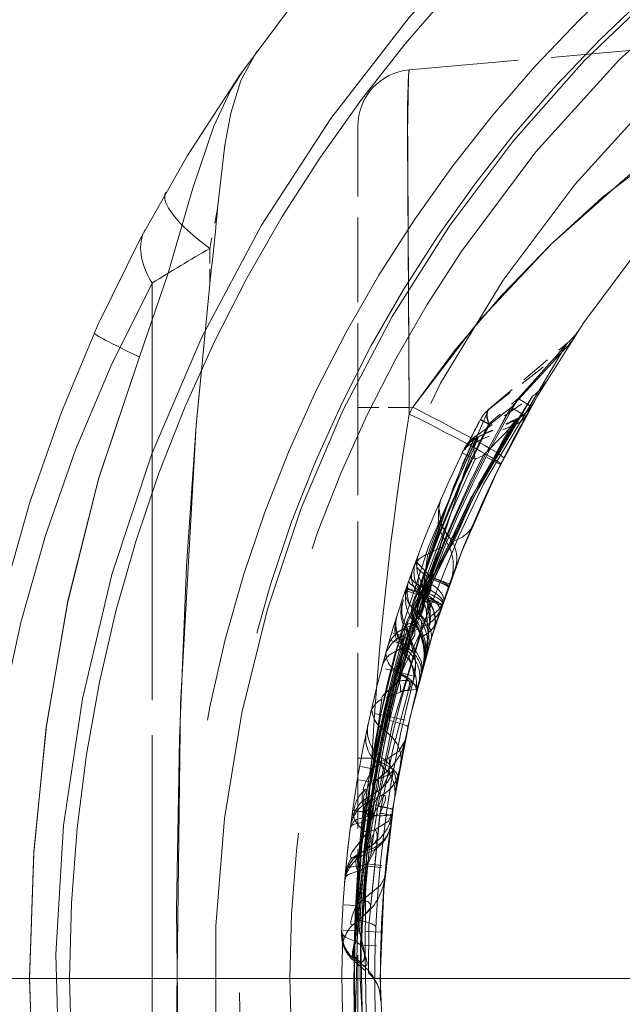
# Model space of a CAD drawing. Extents: x 0 to 420, y 0 to 297.
# Drawn here: x 93 to 97, y 198 to 205 of the extents above; entities that cross this region are included whole.
import ezdxf

# ---------------------------------------------------------------- set-up
doc = ezdxf.new("R2010")
doc.units = 0
doc.linetypes.add('DASHDOT', pattern=[18.5, 12, -3, 0.5, -3])
doc.linetypes.add('DASHED', pattern=[15, 12, -3])

msp = doc.modelspace()

# ---------------------------------------------------------------- linework, layer by layer
at = {"color": 7, "linetype": 'DASHED', "lineweight": 13, "ltscale": 0.072658}
msp.add_line((98.0871, 204.6487), (95.1919, 204.3954), dxfattribs=at)
at = {"color": 7, "linetype": 'DASHED', "lineweight": 13, "ltscale": 0.046697}
for p, q in [((94.8495, 202.1539), (94.8495, 204.0218)), ((94.8495, 197.959), (94.8495, 199.8269))]:
    msp.add_line(p, q, dxfattribs=at)
at = {"color": 7, "linetype": 'DASHED', "lineweight": 13, "ltscale": 0.006777}
msp.add_line((93.9193, 203.476), (93.8667, 203.2101), dxfattribs=at)
msp.add_line((93.9193, 203.476), (93.8667, 203.2101), dxfattribs=at)
at = {"color": 7, "linetype": 'DASHED', "lineweight": 13, "ltscale": 0.005928}
for p, q in [((93.8667, 203.2101), (93.8667, 202.9729)), ((93.8667, 202.9729), (93.8667, 203.2101))]:
    msp.add_line(p, q, dxfattribs=at)
at = {"color": 7, "linetype": 'DASHED', "lineweight": 13, "ltscale": 0.230735}
for p, q in [((93.4839, 202.9801), (93.4839, 193.7507)), ((93.4839, 193.7507), (93.4839, 202.9801))]:
    msp.add_line(p, q, dxfattribs=at)
at = {"color": 7, "linetype": 'DASHED', "lineweight": 13, "ltscale": 0.016997}
msp.add_line((95.719, 202.1435), (96.2399, 202.5805), dxfattribs=at)
at = {"color": 7, "linetype": 'DASHED', "lineweight": 13, "ltscale": 0.014668}
msp.add_line((95.7233, 202.1448), (96.1856, 202.5061), dxfattribs=at)
at = {"color": 7, "linetype": 'DASHED', "lineweight": 13, "ltscale": 0.011682}
msp.add_line((95.6269, 201.9608), (96.0097, 202.2288), dxfattribs=at)
at = {"color": 7, "linetype": 'DASHED', "lineweight": 13, "ltscale": 0.006452}
msp.add_line((95.719, 202.0459), (95.9153, 202.2136), dxfattribs=at)
at = {"color": 7, "linetype": 'DASHED', "lineweight": 13, "ltscale": 0.058175}
msp.add_line((94.8495, 199.8269), (94.8495, 202.1539), dxfattribs=at)
at = {"color": 7, "linetype": 'DASHED', "lineweight": 13, "ltscale": 0.008558}
for p, q in [((95.1919, 202.1539), (94.8495, 202.1539)), ((94.8495, 202.1539), (95.1919, 202.1539))]:
    msp.add_line(p, q, dxfattribs=at)
at = {"color": 7, "linetype": 'DASHED', "lineweight": 13, "ltscale": 0.001254}
for p, q in [((95.1919, 202.111), (95.2143, 202.1559)), ((95.2143, 202.1559), (95.1919, 202.111))]:
    msp.add_line(p, q, dxfattribs=at)
at = {"color": 7, "linetype": 'DASHED', "lineweight": 13, "ltscale": 0.000562156}
msp.add_line((95.2143, 202.1559), (95.1919, 202.1539), dxfattribs=at)
msp.add_line((95.2143, 202.1559), (95.1919, 202.1539), dxfattribs=at)
at = {"color": 7, "linetype": 'DASHED', "lineweight": 13, "ltscale": 0.001073}
for p, q in [((95.1919, 202.1539), (95.1919, 202.111)), ((95.1919, 202.111), (95.1919, 202.1539))]:
    msp.add_line(p, q, dxfattribs=at)
at = {"color": 7, "linetype": 'DASHED', "lineweight": 13, "ltscale": 0.00461}
for p, q in [((95.7233, 202.0391), (95.8676, 202.1539)), ((95.8676, 202.1539), (95.7233, 202.0391))]:
    msp.add_line(p, q, dxfattribs=at)
at = {"color": 7, "linetype": 'DASHED', "lineweight": 13, "ltscale": 0.007078}
msp.add_line((95.6517, 201.9614), (95.9083, 202.081), dxfattribs=at)
at = {"color": 7, "linetype": 'DASHED', "lineweight": 13, "ltscale": 0.001728}
msp.add_line((95.7233, 202.0391), (95.6628, 202.0726), dxfattribs=at)
msp.add_line((95.7233, 202.0391), (95.6628, 202.0726), dxfattribs=at)
at = {"color": 7, "linetype": 'DASHED', "lineweight": 13, "ltscale": 0.001555}
msp.add_line((95.719, 202.0459), (95.6647, 202.0763), dxfattribs=at)
at = {"color": 7, "linetype": 'DASHED', "lineweight": 13, "ltscale": 0.006407}
msp.add_line((95.6297, 201.924), (95.8639, 202.0281), dxfattribs=at)
at = {"color": 7, "linetype": 'DASHED', "lineweight": 13, "ltscale": 0.006114}
msp.add_line((95.6541, 201.9609), (95.8775, 202.0604), dxfattribs=at)
at = {"color": 7, "linetype": 'DASHED', "lineweight": 13, "ltscale": 0.000317834}
msp.add_line((95.5485, 201.8644), (95.5541, 201.8758), dxfattribs=at)
at = {"color": 7, "linetype": 'DASHED', "lineweight": 13, "ltscale": 0.002415}
msp.add_line((95.6297, 201.8107), (95.5434, 201.8541), dxfattribs=at)
at = {"color": 7, "linetype": 'DASHED', "lineweight": 13, "ltscale": 0.001465}
msp.add_line((95.6297, 201.8107), (95.6831, 201.8348), dxfattribs=at)
at = {"color": 7, "linetype": 'DASHED', "lineweight": 13, "ltscale": 0.003216}
msp.add_line((95.7975, 201.7759), (95.6831, 201.8348), dxfattribs=at)
at = {"color": 7, "linetype": 'DASHED', "lineweight": 13, "ltscale": 0.004906}
msp.add_line((95.3158, 201.182), (95.4906, 201.2713), dxfattribs=at)
at = {"color": 7, "linetype": 'DASHED', "lineweight": 13, "ltscale": 0.006999}
msp.add_line((95.3035, 200.7534), (95.3369, 201.0314), dxfattribs=at)
at = {"color": 7, "linetype": 'DASHED', "lineweight": 13, "ltscale": 0.000503065}
msp.add_line((95.3289, 201.038), (95.3432, 201.0238), dxfattribs=at)
at = {"color": 7, "linetype": 'DASHED', "lineweight": 13, "ltscale": 0.000283123}
msp.add_line((95.3369, 201.0314), (95.331, 201.0217), dxfattribs=at)
at = {"color": 7, "linetype": 'DASHED', "lineweight": 13, "ltscale": 0.000130931}
msp.add_line((95.3311, 201.0219), (95.3355, 201.0191), dxfattribs=at)
at = {"color": 7, "linetype": 'DASHED', "lineweight": 13, "ltscale": 0.000306996}
msp.add_line((95.3369, 201.0314), (95.3355, 201.0191), dxfattribs=at)
at = {"color": 7, "linetype": 'DASHED', "lineweight": 13, "ltscale": 3.40711e-05}
msp.add_line((95.3357, 201.0178), (95.3355, 201.0191), dxfattribs=at)
at = {"color": 7, "linetype": 'DASHED', "lineweight": 13, "ltscale": 0.002826}
msp.add_line((95.4926, 201.0741), (95.4535, 200.968), dxfattribs=at)
at = {"color": 7, "linetype": 'DASHED', "lineweight": 13, "ltscale": 0.001969}
msp.add_line((95.253, 200.9293), (95.1788, 200.9558), dxfattribs=at)
at = {"color": 7, "linetype": 'DASHED', "lineweight": 13, "ltscale": 0.009399}
msp.add_line((95.2624, 200.6293), (95.307, 201.0026), dxfattribs=at)
at = {"color": 7, "linetype": 'DASHED', "lineweight": 13, "ltscale": 0.002147}
msp.add_line((95.2633, 201.0107), (95.3011, 200.9335), dxfattribs=at)
at = {"color": 7, "linetype": 'DASHED', "lineweight": 13, "ltscale": 0.000739262}
msp.add_line((95.2825, 200.9587), (95.2812, 200.9292), dxfattribs=at)
at = {"color": 7, "linetype": 'DASHED', "lineweight": 13, "ltscale": 0.000908625}
msp.add_line((95.3027, 200.9585), (95.2812, 200.9292), dxfattribs=at)
at = {"color": 7, "linetype": 'DASHED', "lineweight": 13, "ltscale": 0.001256}
msp.add_line((95.307, 201.0026), (95.2825, 200.9587), dxfattribs=at)
at = {"color": 7, "linetype": 'DASHED', "lineweight": 13, "ltscale": 0.000505298}
msp.add_line((95.2825, 200.9587), (95.3027, 200.9585), dxfattribs=at)
at = {"color": 7, "linetype": 'DASHED', "lineweight": 13, "ltscale": 0.001108}
msp.add_line((95.307, 201.0026), (95.3027, 200.9585), dxfattribs=at)
at = {"color": 7, "linetype": 'DASHED', "lineweight": 13, "ltscale": 0.002434}
msp.add_line((95.4211, 200.8761), (95.4535, 200.968), dxfattribs=at)
at = {"color": 7, "linetype": 'DASHED', "lineweight": 13, "ltscale": 0.00257}
msp.add_line((95.2628, 200.9069), (95.1658, 200.9409), dxfattribs=at)
at = {"color": 7, "linetype": 'DASHED', "lineweight": 13, "ltscale": 0.003805}
msp.add_line((95.2355, 200.784), (95.2812, 200.9292), dxfattribs=at)
at = {"color": 7, "linetype": 'DASHED', "lineweight": 13, "ltscale": 0.003605}
msp.add_line((95.2839, 200.9381), (95.239, 200.8011), dxfattribs=at)
at = {"color": 7, "linetype": 'DASHED', "lineweight": 13, "ltscale": 0.001654}
msp.add_line((95.2951, 200.8825), (95.245, 200.9258), dxfattribs=at)
at = {"color": 7, "linetype": 'DASHED', "lineweight": 13, "ltscale": 0.001183}
msp.add_line((95.2899, 200.8996), (95.253, 200.9293), dxfattribs=at)
msp.add_line((95.2899, 200.8996), (95.253, 200.9293), dxfattribs=at)
at = {"color": 7, "linetype": 'DASHED', "lineweight": 13, "ltscale": 0.000925971}
msp.add_line((95.2547, 200.9389), (95.273, 200.9067), dxfattribs=at)
at = {"color": 7, "linetype": 'DASHED', "lineweight": 13, "ltscale": 0.000543528}
msp.add_line((95.2725, 200.8874), (95.2628, 200.9069), dxfattribs=at)
at = {"color": 7, "linetype": 'DASHED', "lineweight": 13, "ltscale": 0.001169}
msp.add_line((95.288, 200.9424), (95.2721, 200.8984), dxfattribs=at)
at = {"color": 7, "linetype": 'DASHED', "lineweight": 13, "ltscale": 0.00024805}
msp.add_line((95.2725, 200.8874), (95.2767, 200.8784), dxfattribs=at)
at = {"color": 7, "linetype": 'DASHED', "lineweight": 13, "ltscale": 0.000853091}
msp.add_line((95.2993, 200.885), (95.273, 200.9067), dxfattribs=at)
at = {"color": 7, "linetype": 'DASHED', "lineweight": 13, "ltscale": 0.00018397}
msp.add_line((95.2877, 200.9038), (95.2929, 200.8987), dxfattribs=at)
at = {"color": 7, "linetype": 'DASHED', "lineweight": 13, "ltscale": 0.00033105}
msp.add_line((95.288, 200.9424), (95.2937, 200.9304), dxfattribs=at)
at = {"color": 7, "linetype": 'DASHED', "lineweight": 13, "ltscale": 0.003293}
msp.add_line((95.2899, 200.8996), (95.4138, 200.8549), dxfattribs=at)
msp.add_line((95.2899, 200.8996), (95.4138, 200.8549), dxfattribs=at)
at = {"color": 7, "linetype": 'DASHED', "lineweight": 13, "ltscale": 8.21368e-05}
msp.add_line((95.2929, 200.8987), (95.2959, 200.8999), dxfattribs=at)
at = {"color": 7, "linetype": 'DASHED', "lineweight": 13, "ltscale": 0.000337489}
msp.add_line((95.3068, 200.9213), (95.3011, 200.9335), dxfattribs=at)
at = {"color": 7, "linetype": 'DASHED', "lineweight": 13, "ltscale": 0.003032}
msp.add_line((95.4091, 200.841), (95.2951, 200.8825), dxfattribs=at)
at = {"color": 7, "linetype": 'DASHED', "lineweight": 13, "ltscale": 0.002951}
msp.add_line((95.2993, 200.885), (95.4112, 200.8473), dxfattribs=at)
at = {"color": 7, "linetype": 'DASHED', "lineweight": 13, "ltscale": 0.002186}
msp.add_line((95.3757, 200.7405), (95.4031, 200.8235), dxfattribs=at)
at = {"color": 7, "linetype": 'DASHED', "lineweight": 13, "ltscale": 0.001317}
msp.add_line((95.4211, 200.8761), (95.4041, 200.8263), dxfattribs=at)
at = {"color": 7, "linetype": 'DASHED', "lineweight": 13, "ltscale": 0.000433346}
for p, q in [((95.2134, 200.7449), (95.2181, 200.7616)), ((95.2181, 200.7616), (95.2134, 200.7449))]:
    msp.add_line(p, q, dxfattribs=at)
at = {"color": 7, "linetype": 'DASHED', "lineweight": 13, "ltscale": 0.00366}
msp.add_line((95.1524, 200.6422), (95.286, 200.7022), dxfattribs=at)
at = {"color": 7, "linetype": 'DASHED', "lineweight": 13, "ltscale": 0.00129}
msp.add_line((95.1665, 200.6919), (95.1524, 200.6422), dxfattribs=at)
at = {"color": 7, "linetype": 'DASHED', "lineweight": 13, "ltscale": 0.003755}
msp.add_line((95.1665, 200.6919), (95.3035, 200.7534), dxfattribs=at)
at = {"color": 7, "linetype": 'DASHED', "lineweight": 13, "ltscale": 0.000410411}
msp.add_line((95.2117, 200.7393), (95.2063, 200.7238), dxfattribs=at)
at = {"color": 7, "linetype": 'DASHED', "lineweight": 13, "ltscale": 0.000263678}
msp.add_line((95.2117, 200.7393), (95.2145, 200.7495), dxfattribs=at)
at = {"color": 7, "linetype": 'DASHED', "lineweight": 13, "ltscale": 0.001353}
msp.add_line((95.3035, 200.7534), (95.286, 200.7022), dxfattribs=at)
at = {"color": 7, "linetype": 'DASHED', "lineweight": 13, "ltscale": 0.005216}
msp.add_line((95.3755, 200.7399), (95.3137, 200.5406), dxfattribs=at)
at = {"color": 7, "linetype": 'DASHED', "lineweight": 13, "ltscale": 0.001854}
msp.add_line((95.1539, 200.6375), (95.0831, 200.6597), dxfattribs=at)
at = {"color": 7, "linetype": 'DASHED', "lineweight": 13, "ltscale": 0.004665}
msp.add_line((95.101, 200.5356), (95.2624, 200.6293), dxfattribs=at)
at = {"color": 7, "linetype": 'DASHED', "lineweight": 13, "ltscale": 0.006238}
msp.add_line((95.1524, 200.6422), (95.1312, 200.3936), dxfattribs=at)
at = {"color": 7, "linetype": 'DASHED', "lineweight": 13, "ltscale": 0.001538}
msp.add_line((95.1539, 200.6375), (95.2014, 200.5984), dxfattribs=at)
at = {"color": 7, "linetype": 'DASHED', "lineweight": 13, "ltscale": 0.000355145}
msp.add_line((95.1796, 200.6853), (95.1751, 200.6718), dxfattribs=at)
at = {"color": 7, "linetype": 'DASHED', "lineweight": 13, "ltscale": 0.001862}
msp.add_line((95.1389, 200.586), (95.0677, 200.6078), dxfattribs=at)
at = {"color": 7, "linetype": 'DASHED', "lineweight": 13, "ltscale": 0.000560656}
msp.add_line((95.1389, 200.586), (95.1534, 200.5689), dxfattribs=at)
at = {"color": 7, "linetype": 'DASHED', "lineweight": 13, "ltscale": 0.001078}
msp.add_line((95.3016, 200.499), (95.3137, 200.5404), dxfattribs=at)
at = {"color": 7, "linetype": 'DASHED', "lineweight": 13, "ltscale": 0.003167}
for p, q in [((95.1312, 200.3936), (95.009, 200.427)), ((95.1408, 200.3942), (95.263, 200.3607))]:
    msp.add_line(p, q, dxfattribs=at)
at = {"color": 7, "linetype": 'DASHED', "lineweight": 13, "ltscale": 0.001155}
msp.add_line((95.1218, 200.3375), (95.1339, 200.3821), dxfattribs=at)
at = {"color": 7, "linetype": 'DASHED', "lineweight": 13, "ltscale": 0.000240528}
msp.add_line((95.1312, 200.3936), (95.1408, 200.3942), dxfattribs=at)
at = {"color": 7, "linetype": 'DASHED', "lineweight": 13, "ltscale": 0.000291022}
msp.add_line((95.202, 200.3332), (95.1915, 200.338), dxfattribs=at)
at = {"color": 7, "linetype": 'DASHED', "lineweight": 13, "ltscale": 0.003258}
msp.add_line((95.1309, 200.2661), (95.0097, 200.2184), dxfattribs=at)
at = {"color": 7, "linetype": 'DASHED', "lineweight": 13, "ltscale": 0.000190543}
msp.add_line((95.1872, 200.2758), (95.1796, 200.2767), dxfattribs=at)
at = {"color": 7, "linetype": 'DASHED', "lineweight": 13, "ltscale": 0.003189}
msp.add_line((95.0596, 200.1012), (94.9353, 200.1299), dxfattribs=at)
at = {"color": 7, "linetype": 'DASHED', "lineweight": 13, "ltscale": 0.000631141}
msp.add_line((95.0582, 200.078), (95.0673, 200.1016), dxfattribs=at)
at = {"color": 7, "linetype": 'DASHED', "lineweight": 13, "ltscale": 0.000580977}
msp.add_line((95.0582, 200.078), (95.0596, 200.1012), dxfattribs=at)
at = {"color": 7, "linetype": 'DASHED', "lineweight": 13, "ltscale": 0.000190573}
msp.add_line((95.0596, 200.1012), (95.0673, 200.1016), dxfattribs=at)
at = {"color": 7, "linetype": 'DASHED', "lineweight": 13, "ltscale": 0.00319}
msp.add_line((95.0673, 200.1016), (95.1916, 200.0728), dxfattribs=at)
at = {"color": 7, "linetype": 'DASHED', "lineweight": 13, "ltscale": 0.002313}
for p, q in [((94.9421, 199.8269), (94.8495, 199.8269)), ((94.8495, 199.8269), (94.9421, 199.8269))]:
    msp.add_line(p, q, dxfattribs=at)
at = {"color": 7, "linetype": 'DASHED', "lineweight": 13, "ltscale": 0.001826}
msp.add_line((95.0029, 199.803), (94.9467, 199.7564), dxfattribs=at)
at = {"color": 7, "linetype": 'DASHED', "lineweight": 13, "ltscale": 0.001281}
msp.add_line((94.9997, 199.7798), (95.0092, 199.8302), dxfattribs=at)
at = {"color": 7, "linetype": 'DASHED', "lineweight": 13, "ltscale": 0.001477}
msp.add_line((95.0029, 199.803), (95.0564, 199.8281), dxfattribs=at)
at = {"color": 7, "linetype": 'DASHED', "lineweight": 13, "ltscale": 0.001953}
msp.add_line((94.9467, 199.7564), (94.8699, 199.7707), dxfattribs=at)
at = {"color": 7, "linetype": 'DASHED', "lineweight": 13, "ltscale": 0.004452}
msp.add_line((95.0376, 199.7348), (94.9012, 199.6204), dxfattribs=at)
at = {"color": 7, "linetype": 'DASHED', "lineweight": 13, "ltscale": 0.002083}
msp.add_line((95.1202, 199.7218), (95.1059, 199.6397), dxfattribs=at)
at = {"color": 7, "linetype": 'DASHED', "lineweight": 13, "ltscale": 0.00196}
msp.add_line((94.9318, 199.6692), (94.8545, 199.6826), dxfattribs=at)
at = {"color": 7, "linetype": 'DASHED', "lineweight": 13, "ltscale": 0.00028212}
msp.add_line((94.9318, 199.6692), (94.9414, 199.6752), dxfattribs=at)
at = {"color": 7, "linetype": 'DASHED', "lineweight": 13, "ltscale": 0.001149}
msp.add_line((94.9854, 199.6884), (94.9414, 199.6752), dxfattribs=at)
at = {"color": 7, "linetype": 'DASHED', "lineweight": 13, "ltscale": 0.001452}
msp.add_line((94.8927, 199.5503), (94.9414, 199.582), dxfattribs=at)
at = {"color": 7, "linetype": 'DASHED', "lineweight": 13, "ltscale": 0.000811783}
msp.add_line((94.9692, 199.5987), (94.9414, 199.582), dxfattribs=at)
at = {"color": 7, "linetype": 'DASHED', "lineweight": 13, "ltscale": 0.00126}
msp.add_line((95.0947, 199.571), (95.1027, 199.6208), dxfattribs=at)
at = {"color": 7, "linetype": 'DASHED', "lineweight": 13, "ltscale": 0.000479537}
msp.add_line((95.1059, 199.6397), (95.1027, 199.6208), dxfattribs=at)
at = {"color": 7, "linetype": 'DASHED', "lineweight": 13, "ltscale": 0.000195575}
msp.add_line((94.9286, 199.5424), (94.9357, 199.5457), dxfattribs=at)
at = {"color": 7, "linetype": 'DASHED', "lineweight": 13, "ltscale": 0.001684}
msp.add_line((94.9968, 199.5742), (94.9357, 199.5457), dxfattribs=at)
at = {"color": 7, "linetype": 'DASHED', "lineweight": 13, "ltscale": 0.007742}
msp.add_line((94.9537, 199.5178), (94.9392, 199.2085), dxfattribs=at)
at = {"color": 7, "linetype": 'DASHED', "lineweight": 13, "ltscale": 0.002224}
msp.add_line((95.0812, 199.4831), (95.0947, 199.571), dxfattribs=at)
at = {"color": 7, "linetype": 'DASHED', "lineweight": 13, "ltscale": 0.001974}
msp.add_line((94.9012, 199.4681), (94.8231, 199.4796), dxfattribs=at)
msp.add_line((94.9012, 199.4681), (94.8231, 199.4796), dxfattribs=at)
at = {"color": 7, "linetype": 'DASHED', "lineweight": 13, "ltscale": 0.002877}
msp.add_line((94.8955, 199.4089), (94.9974, 199.4624), dxfattribs=at)
at = {"color": 7, "linetype": 'DASHED', "lineweight": 13, "ltscale": 0.001688}
for p, q in [((94.9012, 199.4681), (94.9526, 199.512)), ((94.9526, 199.512), (94.9012, 199.4681)), ((94.9526, 199.512), (94.9012, 199.4681))]:
    msp.add_line(p, q, dxfattribs=at)
at = {"color": 7, "linetype": 'DASHED', "lineweight": 13, "ltscale": 0.003287}
msp.add_line((95.0825, 199.4918), (94.9526, 199.512), dxfattribs=at)
msp.add_line((95.0825, 199.4918), (94.9526, 199.512), dxfattribs=at)
msp.add_line((95.0825, 199.4918), (94.9526, 199.512), dxfattribs=at)
at = {"color": 7, "linetype": 'DASHED', "lineweight": 13, "ltscale": 0.002535}
msp.add_line((95.0812, 199.4831), (95.0672, 199.3826), dxfattribs=at)
at = {"color": 7, "linetype": 'DASHED', "lineweight": 13, "ltscale": 0.00027899}
msp.add_line((94.8869, 199.4017), (94.8955, 199.4089), dxfattribs=at)
at = {"color": 7, "linetype": 'DASHED', "lineweight": 13, "ltscale": 0.000506636}
msp.add_line((94.9156, 199.4399), (94.9357, 199.4417), dxfattribs=at)
at = {"color": 7, "linetype": 'DASHED', "lineweight": 13, "ltscale": 0.000387062}
msp.add_line((94.9503, 199.4469), (94.9357, 199.4417), dxfattribs=at)
at = {"color": 7, "linetype": 'DASHED', "lineweight": 13, "ltscale": 0.001439}
msp.add_line((94.9113, 199.3326), (94.9651, 199.3532), dxfattribs=at)
at = {"color": 7, "linetype": 'DASHED', "lineweight": 13, "ltscale": 0.002683}
msp.add_line((94.953, 199.2568), (94.8651, 199.1952), dxfattribs=at)
at = {"color": 7, "linetype": 'DASHED', "lineweight": 13, "ltscale": 0.00015985}
msp.add_line((94.8651, 199.1952), (94.8598, 199.1915), dxfattribs=at)
at = {"color": 7, "linetype": 'DASHED', "lineweight": 13, "ltscale": 0.000107866}
msp.add_line((94.8637, 199.1972), (94.8679, 199.1985), dxfattribs=at)
at = {"color": 7, "linetype": 'DASHED', "lineweight": 13, "ltscale": 0.001939}
msp.add_line((94.941, 199.2243), (94.8679, 199.1985), dxfattribs=at)
at = {"color": 7, "linetype": 'DASHED', "lineweight": 13, "ltscale": 0.001308}
msp.add_line((94.8916, 199.1863), (94.9391, 199.2084), dxfattribs=at)
at = {"color": 7, "linetype": 'DASHED', "lineweight": 13, "ltscale": 0.001104}
msp.add_line((94.9095, 199.1255), (94.8679, 199.1106), dxfattribs=at)
at = {"color": 7, "linetype": 'DASHED', "lineweight": 13, "ltscale": 0.003179}
msp.add_line((94.9095, 199.1255), (95.036, 199.1127), dxfattribs=at)
at = {"color": 7, "linetype": 'DASHED', "lineweight": 13, "ltscale": 0.000380818}
msp.add_line((94.8651, 199.08), (94.8501, 199.0772), dxfattribs=at)
at = {"color": 7, "linetype": 'DASHED', "lineweight": 13, "ltscale": 0.000301293}
msp.add_line((94.8558, 199.1101), (94.8679, 199.1106), dxfattribs=at)
at = {"color": 7, "linetype": 'DASHED', "lineweight": 13, "ltscale": 0.001314}
msp.add_line((94.908, 199.1104), (94.8651, 199.08), dxfattribs=at)
at = {"color": 7, "linetype": 'DASHED', "lineweight": 13, "ltscale": 0.00318}
msp.add_line((94.908, 199.1104), (95.0345, 199.0979), dxfattribs=at)
at = {"color": 7, "linetype": 'DASHED', "lineweight": 13, "ltscale": 0.001425}
for p, q in [((94.8834, 198.8858), (94.8396, 198.8494)), ((94.8396, 198.8494), (94.8834, 198.8858))]:
    msp.add_line(p, q, dxfattribs=at)
at = {"color": 7, "linetype": 'DASHED', "lineweight": 13, "ltscale": 0.002003}
msp.add_line((94.8396, 198.8494), (94.7596, 198.8545), dxfattribs=at)
msp.add_line((94.8396, 198.8494), (94.7596, 198.8545), dxfattribs=at)
at = {"color": 7, "linetype": 'DASHED', "lineweight": 13, "ltscale": 0.002272}
msp.add_line((94.8273, 198.7301), (94.897, 198.7885), dxfattribs=at)
at = {"color": 7, "linetype": 'DASHED', "lineweight": 13, "ltscale": 0.002726}
msp.add_line((94.8525, 198.6823), (94.7436, 198.6868), dxfattribs=at)
msp.add_line((94.8525, 198.6823), (94.7436, 198.6868), dxfattribs=at)
at = {"color": 7, "linetype": 'DASHED', "lineweight": 13, "ltscale": 0.00023163}
msp.add_line((94.8604, 198.6775), (94.8525, 198.6823), dxfattribs=at)
msp.add_line((94.8604, 198.6775), (94.8525, 198.6823), dxfattribs=at)
at = {"color": 7, "linetype": 'DASHED', "lineweight": 13, "ltscale": 0.003634}
msp.add_line((95.0057, 198.6716), (94.8604, 198.6775), dxfattribs=at)
msp.add_line((95.0057, 198.6716), (94.8604, 198.6775), dxfattribs=at)
at = {"color": 7, "linetype": 'DASHED', "lineweight": 13, "ltscale": 6.61487e-05}
msp.add_line((94.8368, 198.6102), (94.8389, 198.6086), dxfattribs=at)
at = {"color": 7, "linetype": 'DASHED', "lineweight": 13, "ltscale": 6.49283e-05}
msp.add_line((94.8368, 198.6102), (94.8389, 198.6086), dxfattribs=at)
at = {"color": 7, "linetype": 'DASHED', "lineweight": 13, "ltscale": 0.001097}
msp.add_line((94.8747, 198.5833), (94.8389, 198.6086), dxfattribs=at)
msp.add_line((94.8747, 198.5833), (94.8389, 198.6086), dxfattribs=at)
at = {"color": 7, "linetype": 'DASHED', "lineweight": 13, "ltscale": 0.003197}
msp.add_line((94.8747, 198.5833), (95.0025, 198.5796), dxfattribs=at)
msp.add_line((94.8747, 198.5833), (95.0025, 198.5796), dxfattribs=at)
at = {"color": 7, "linetype": 'DASHED', "lineweight": 13, "ltscale": 0.003182}
msp.add_line((94.8229, 198.4828), (94.9204, 198.4009), dxfattribs=at)
at = {"color": 7, "linetype": 'DASHED', "lineweight": 13, "ltscale": 0.000197698}
msp.add_line((94.8325, 198.4878), (94.8389, 198.4831), dxfattribs=at)
at = {"color": 7, "linetype": 'DASHED', "lineweight": 13, "ltscale": 0.001043}
msp.add_line((94.8731, 198.4592), (94.8389, 198.4831), dxfattribs=at)
at = {"color": 7, "linetype": 'DASHDOT', "lineweight": 13}
msp.add_line((115.3621, 198.3654), (90.0121, 198.3654), dxfattribs=at)
at = {"color": 7, "linetype": 'DASHED', "lineweight": 13, "ltscale": 0.002009}
msp.add_line((94.8249, 198.3654), (94.7446, 198.3654), dxfattribs=at)
at = {"color": 7, "linetype": 'DASHED', "lineweight": 13, "ltscale": 0.001017}
msp.add_line((94.8249, 198.3654), (94.8656, 198.3654), dxfattribs=at)
at = {"color": 7, "linetype": 'DASHED', "lineweight": 13, "ltscale": 0.003349}
msp.add_line((94.9995, 198.3654), (94.8656, 198.3654), dxfattribs=at)
at = {"color": 7, "linetype": 'DASHED', "lineweight": 13}
for points in [[(98.0871, 204.6487), (98.0852, 204.6465), (98.0536, 204.6278), (97.798, 204.483), (97.1634, 204.0806), (96.6423, 203.6893), (96.1344, 203.239), (95.6485, 202.7221), (95.2143, 202.1559)], [(95.2143, 202.1559), (95.4959, 202.5367), (95.8032, 202.8977), (96.1307, 203.2354), (96.4729, 203.5476), (97.1634, 204.0806), (97.798, 204.483), (98.0536, 204.6278), (98.0852, 204.6465), (98.0871, 204.6487)], [(93.9193, 203.476), (93.967, 203.8947), (94.006, 204.1088), (94.0731, 204.3257), (94.1801, 204.5203)], [(93.9193, 203.476), (93.967, 203.8947), (94.006, 204.1088), (94.0731, 204.3257), (94.1801, 204.5203)], [(93.4009, 202.4897), (93.5878, 203.0396), (93.755, 203.6106), (93.8943, 204.0214), (94.0051, 204.2584), (94.0834, 204.3843)], [(93.4009, 202.4897), (93.5878, 203.0396), (93.755, 203.6106), (93.8943, 204.0214), (94.0051, 204.2584), (94.0834, 204.3843)], [(95.1919, 202.1539), (95.1791, 203.9712), (95.1857, 204.3436), (95.1896, 204.3894), (95.1906, 204.3935), (95.1911, 204.3946), (95.1919, 204.3954)], [(95.1919, 204.3954), (95.1909, 204.3943), (95.1902, 204.3921), (95.1872, 204.3673), (95.1808, 204.1573), (95.1919, 202.1539)], [(93.8667, 202.9729), (93.7758, 202.0363), (93.6735, 200.1845), (93.6452, 197.9103), (93.6663, 196.7745), (93.7136, 195.6284), (93.7757, 194.6961), (93.8667, 193.7579)], [(93.8667, 193.7579), (93.7758, 194.6945), (93.6735, 196.5463), (93.6452, 198.8205), (93.6663, 199.9563), (93.7136, 201.1024), (93.7757, 202.0347), (93.8667, 202.9729)], [(94.8656, 198.3654), (94.9046, 197.6466), (95.0175, 196.9468), (95.1935, 196.2825), (95.5151, 195.4401), (95.6937, 195.0681), (96.0327, 194.468), (96.2206, 194.1785), (96.2398, 194.1503), (96.2205, 194.1786), (95.9753, 194.5619), (95.7361, 194.9863), (95.4879, 195.5013), (95.1961, 196.2742), (94.9806, 197.131), (94.8845, 197.8646), (94.8702, 198.6124), (94.9374, 199.3411), (95.0783, 200.0438), (95.2789, 200.7029), (95.5174, 201.2959), (95.6875, 201.6506), (96.2399, 202.5805)], [(95.9153, 202.2136), (96.1808, 202.5107), (96.2405, 202.5784), (96.2432, 202.5822), (96.2399, 202.5805)], [(93.4009, 194.2411), (93.1297, 195.0457), (92.9238, 195.8666), (92.781, 196.6984), (92.6981, 197.5334), (92.6712, 198.371), (92.6988, 199.2079), (92.7823, 200.0422), (92.9252, 200.8707), (93.1306, 201.6883), (93.4009, 202.4897)], [(93.4009, 202.4897), (93.1297, 201.6851), (92.9238, 200.8641), (92.781, 200.0323), (92.6981, 199.1974), (92.6712, 198.3598), (92.6988, 197.5228), (92.7823, 196.6885), (92.9252, 195.8601), (93.1306, 195.0425), (93.4009, 194.2411)], [(96.1856, 202.5061), (96.1886, 202.5082), (96.1895, 202.5087), (96.1898, 202.5078), (96.1885, 202.5058), (96.1666, 202.4802), (95.8676, 202.1539)], [(96.1856, 202.5061), (96.1886, 202.5082), (96.1895, 202.5087), (96.1898, 202.5078), (96.1885, 202.5058), (96.1666, 202.4802), (95.8676, 202.1539)], [(95.1187, 200.3997), (95.3455, 200.993), (95.6342, 201.5864), (96.0097, 202.2288)], [(95.719, 202.1435), (95.3205, 201.2373), (95.1513, 200.7174), (95.0038, 200.1204), (94.8802, 199.3478), (94.8265, 198.5291), (94.8324, 198.0026), (94.8694, 197.4833), (94.9403, 196.9507), (95.0393, 196.4476), (95.2034, 195.8397), (95.3238, 195.4845), (95.5538, 194.9249), (95.719, 194.5873), (95.718, 194.5892), (95.5419, 194.9511), (95.2866, 195.5883), (95.1571, 195.9933), (94.9533, 196.8744), (94.8395, 197.8599), (94.8249, 198.3654)], [(95.291, 200.9014), (95.5956, 201.5429), (95.9073, 202.0789), (95.9088, 202.0812), (95.882, 202.0385), (95.6507, 201.6444), (95.3432, 201.0238)], [(95.6831, 201.8348), (95.8316, 201.9885), (95.8767, 202.0403), (95.8877, 202.057), (95.8886, 202.0607), (95.8883, 202.0619), (95.8862, 202.0629), (95.8839, 202.0626), (95.8775, 202.0604)], [(95.8639, 202.0281), (95.8824, 202.0515), (95.8862, 202.0586), (95.8865, 202.0606), (95.8859, 202.062), (95.8842, 202.0624), (95.8824, 202.0622), (95.8775, 202.0604)], [(95.1187, 200.3997), (95.3352, 201.2056), (95.5502, 201.7871), (95.6265, 201.96), (95.6269, 201.9608), (95.6235, 201.9533), (95.4853, 201.6281), (95.2547, 200.9389)], [(95.291, 200.9014), (95.5578, 201.7291), (95.6515, 201.9612), (95.6413, 201.9373), (95.5875, 201.8055), (95.3289, 201.038)], [(95.4458, 201.3075), (95.4048, 201.3743), (95.3868, 201.4917), (95.4009, 201.5455)], [(95.4192, 201.2902), (95.3829, 201.3619), (95.3869, 201.5132)], [(95.3311, 201.0219), (95.2641, 201.068), (95.2434, 201.0933), (95.2342, 201.1251), (95.2371, 201.1403)], [(95.3289, 201.038), (95.2495, 201.1158), (95.239, 201.1313), (95.237, 201.1367), (95.2371, 201.1403)], [(95.2628, 200.9069), (95.2508, 200.99), (95.2506, 201.0177), (95.2515, 201.0211), (95.2521, 201.0222), (95.2531, 201.0231), (95.2543, 201.0231), (95.2552, 201.0228), (95.257, 201.0211), (95.26, 201.0167), (95.2663, 201.004), (95.288, 200.9424)], [(95.3289, 201.038), (95.293, 200.9908), (95.2829, 200.9641), (95.2829, 200.921), (95.2933, 200.9)], [(95.3432, 201.0238), (95.332, 200.9408), (95.3211, 200.912), (95.3125, 200.9018), (95.3031, 200.8981), (95.2933, 200.9)], [(95.3357, 201.0178), (95.3332, 200.9403), (95.3219, 200.9124), (95.3145, 200.9045), (95.3027, 200.8996), (95.2959, 200.8999)], [(95.1899, 201.0101), (95.189, 201.0057), (95.1911, 200.9953), (95.1985, 200.9833), (95.2547, 200.9389)], [(95.2181, 200.7616), (95.251, 200.7778), (95.2729, 200.813), (95.2899, 200.8996)], [(95.2181, 200.7616), (95.2562, 200.7835), (95.2792, 200.8317), (95.2899, 200.8996)], [(95.2951, 200.8825), (95.2826, 200.807), (95.2704, 200.7792), (95.2466, 200.7547), (95.2145, 200.7495)], [(95.2993, 200.885), (95.2881, 200.8279), (95.277, 200.8083), (95.248, 200.7911)], [(95.3161, 200.8508), (95.3273, 200.7261), (95.2875, 200.4496)], [(95.2875, 200.4496), (95.3331, 200.7514), (95.3285, 200.8375)], [(95.2355, 200.7839), (95.238, 200.7824), (95.241, 200.7829), (95.2435, 200.7852), (95.2481, 200.7909)], [(95.3038, 200.8126), (95.3188, 200.6441), (95.2875, 200.4496)], [(95.2063, 200.7238), (95.1847, 200.7196), (95.1654, 200.6976), (95.1539, 200.6375)], [(95.2063, 200.7238), (95.2286, 200.6719), (95.229, 200.644), (95.2014, 200.5984)], [(95.1781, 200.681), (95.1682, 200.6844), (95.158, 200.6814), (95.1487, 200.6695), (95.1428, 200.652), (95.1389, 200.586)], [(95.1781, 200.681), (95.1948, 200.6448), (95.1982, 200.6255), (95.1853, 200.5879), (95.1534, 200.5689)], [(95.1768, 200.6893), (95.2351, 200.4618), (95.2181, 200.3377)], [(95.1633, 200.5544), (95.1603, 200.5261), (95.1599, 200.5225), (95.1595, 200.5184), (95.1593, 200.5172), (95.1595, 200.5164), (95.1602, 200.5205), (95.1625, 200.5351), (95.1675, 200.5706)], [(95.2014, 200.5984), (95.2706, 200.4737), (95.2786, 200.4231), (95.2765, 200.4102)], [(95.0097, 200.2184), (95.0088, 200.2206), (95.009, 200.2264), (95.0116, 200.2336), (95.0228, 200.2501), (95.1218, 200.3375)], [(95.2455, 200.2944), (95.2457, 200.2965), (95.2442, 200.3013), (95.2402, 200.3068), (95.202, 200.3332)], [(95.1872, 200.2758), (95.0823, 199.884), (94.9967, 199.458), (94.9225, 198.7157), (94.9204, 198.4009), (94.9227, 198.7193), (94.9974, 199.4624)], [(95.2455, 200.2944), (95.2443, 200.2916), (95.2394, 200.2865), (95.2313, 200.2824), (95.1872, 200.2758)], [(95.0097, 200.2184), (94.8623, 199.1509), (94.8228, 198.4828), (94.8247, 198.5384), (94.8869, 199.4017)], [(95.0564, 199.8281), (95.1233, 199.8736), (95.1636, 199.945)], [(94.9012, 199.6204), (94.8947, 199.6157), (94.8919, 199.6144), (94.8896, 199.614), (94.8886, 199.6142), (94.8874, 199.6149), (94.8868, 199.6158), (94.8862, 199.6185), (94.8876, 199.6298), (94.901, 199.6661), (94.9467, 199.7564)], [(94.9526, 199.512), (95.0433, 199.6894), (95.057, 199.7245), (95.0597, 199.7365), (95.0596, 199.7417), (95.0589, 199.7435), (95.0573, 199.745), (95.056, 199.7453), (95.0525, 199.7447), (95.0482, 199.7426), (95.0376, 199.7348)], [(94.9526, 199.512), (95.0433, 199.6893), (95.057, 199.7245), (95.0597, 199.7365), (95.0596, 199.7417), (95.0589, 199.7435), (95.0573, 199.745), (95.056, 199.7453), (95.0525, 199.7447), (95.0482, 199.7426), (95.0376, 199.7348)], [(94.9526, 199.512), (95.0433, 199.6894), (95.057, 199.7245), (95.0597, 199.7365), (95.0596, 199.7417), (95.0589, 199.7435), (95.0573, 199.745), (95.056, 199.7453), (95.0525, 199.7447), (95.0482, 199.7426), (95.0376, 199.7348)], [(95.0894, 199.7622), (95.0758, 199.7353), (95.0579, 199.7193), (94.9854, 199.6884)], [(94.8927, 199.5503), (94.8902, 199.5518), (94.8884, 199.5544), (94.8872, 199.56), (94.8897, 199.5773), (94.9318, 199.6692)], [(94.9692, 199.5987), (94.8876, 199.1562), (94.8517, 198.8603), (94.8342, 198.1151), (94.9105, 197.4308), (94.9913, 197.0349), (94.9167, 197.3954), (94.8478, 197.9135)], [(94.9968, 199.5742), (95.012, 199.5797), (95.0189, 199.5805), (95.0274, 199.5783), (95.0305, 199.5754), (95.0338, 199.5652), (95.0314, 199.5439), (94.9974, 199.4624)], [(94.9968, 199.5742), (95.0029, 199.5762), (95.0053, 199.5761), (95.0081, 199.5747), (95.0096, 199.5714), (95.0098, 199.5681), (95.0084, 199.5592), (94.9987, 199.5338), (94.9503, 199.4469)], [(95.0779, 199.4598), (95.053, 199.4081), (94.9651, 199.3532)], [(94.8004, 199.3668), (94.8233, 199.4077), (94.8428, 199.4207), (94.9151, 199.4398)], [(94.8004, 199.3668), (94.802, 199.3716), (94.8112, 199.3806), (94.8272, 199.388), (94.8869, 199.4017)], [(94.9115, 199.3327), (94.8134, 199.2053), (94.8038, 199.1855), (94.8014, 199.1764), (94.8019, 199.17), (94.8049, 199.1668), (94.8092, 199.166), (94.8143, 199.1667), (94.8251, 199.1706), (94.8597, 199.1914)], [(94.9114, 199.3326), (94.9194, 199.3225), (94.9343, 199.2755), (94.9256, 199.2428), (94.9115, 199.2277)], [(94.908, 199.1104), (94.9722, 199.2348), (94.9778, 199.2561), (94.9771, 199.2624), (94.9752, 199.2648), (94.9722, 199.2657), (94.9669, 199.2646), (94.953, 199.2568)], [(94.8637, 199.1972), (94.8013, 199.1559), (94.7702, 199.0912)], [(94.9095, 199.1255), (94.9383, 199.1916), (94.941, 199.2243)], [(94.8497, 199.0771), (94.7856, 199.0546), (94.7689, 199.0385), (94.7645, 199.0258)], [(94.8557, 199.1101), (94.7911, 199.1034), (94.7742, 199.0969), (94.7708, 199.0932), (94.7702, 199.0912)], [(94.8834, 198.8858), (94.9995, 198.9834), (95.0268, 199.0296), (95.0294, 199.0428)], [(94.8834, 198.8858), (94.9996, 198.9834), (95.0268, 199.0296), (95.0294, 199.0428)], [(94.8834, 198.8858), (94.913, 198.8761), (94.9248, 198.8682), (94.9349, 198.8518), (94.935, 198.8395), (94.9218, 198.8135), (94.897, 198.7885)], [(94.8834, 198.8858), (94.9181, 198.8732), (94.9301, 198.8623), (94.9355, 198.8438), (94.9304, 198.8267), (94.897, 198.7885)], [(94.8273, 198.7301), (94.818, 198.7236), (94.8138, 198.7219), (94.8101, 198.7216), (94.8065, 198.7235), (94.8054, 198.7251), (94.804, 198.7297), (94.8041, 198.7426), (94.8131, 198.7804), (94.8396, 198.8494)], [(94.8273, 198.7301), (94.818, 198.7236), (94.8138, 198.7219), (94.8101, 198.7216), (94.8065, 198.7235), (94.8054, 198.7251), (94.804, 198.7297), (94.8041, 198.7426), (94.8131, 198.7804), (94.8396, 198.8494)], [(94.8368, 198.6102), (94.7706, 198.6376), (94.7512, 198.6545), (94.7439, 198.669), (94.7431, 198.6762)], [(94.8368, 198.6102), (94.7706, 198.6376), (94.7512, 198.6545), (94.7439, 198.669), (94.7431, 198.6762)], [(94.8553, 198.4832), (94.869, 198.477), (94.8752, 198.4761), (94.8833, 198.478), (94.8895, 198.4845), (94.8924, 198.4916), (94.895, 198.5124), (94.8902, 198.56), (94.8604, 198.6775)], [(94.8604, 198.6775), (94.8902, 198.56), (94.895, 198.5124), (94.8921, 198.4903), (94.8887, 198.4832), (94.8816, 198.4772), (94.8772, 198.4762), (94.8673, 198.4775), (94.8553, 198.4832)], [(94.8731, 198.4592), (94.89, 198.4495), (94.8975, 198.4475), (94.9037, 198.448), (94.9092, 198.4529), (94.9116, 198.4656), (94.9061, 198.4983), (94.8747, 198.5833)], [(94.8747, 198.5833), (94.9061, 198.4984), (94.9116, 198.4656), (94.91, 198.4548), (94.9081, 198.4512), (94.9022, 198.4476), (94.897, 198.4475), (94.8847, 198.452), (94.8731, 198.4592)]]:
    msp.add_lwpolyline(points, dxfattribs=at)
for radius in [9.75, 9.75, 9, 9, 8.8109, 8.8109, 8.625, 8.2875]:
    msp.add_circle((102.687, 198.3654), radius, dxfattribs=at)
for centre, radius, start, end in [((102.687, 198.3654), 9.841, 114.37969, 194.36748), ((102.687, 198.3654), 9.841, 114.37969, 194.36748), ((102.687, 198.3654), 10.5, 124.22886, 235.77113), ((102.687, 198.3654), 8.7858, 117.19464, 191.99847), ((102.687, 198.3654), 8.7858, 117.19465, 191.99863), ((102.687, 198.3654), 7.6875, 119.32718, 188.84232), ((95.2245, 204.0218), 0.375, 95, 180.00002), ((70.5773, 205.6623), 23.4442, 353.41277, 354.64893), ((70.5773, 205.6623), 23.4442, 353.41277, 354.64893), ((101.8655, 189.4622), 15.9055, 120.19196, 121.80045), ((101.8655, 189.4623), 15.9054, 120.19196, 121.80047), ((102.0727, 198.3654), 9.75, 151.75113, 208.24882), ((102.0727, 198.3654), 9.75, 151.75118, 208.24887), ((95.9988, 202.8678), 0.375, 310, 326.05244), ((95.9547, 202.8016), 0.375, 307.99998, 326.61773), ((102.687, 198.3654), 7.6875, 149.0395, 161.16508), ((95.8376, 202.4745), 0.3, 305, 329.0395), ((102.397, 198.3839), 7.5286, 149.42311, 160.6168), ((103.7141, 197.29), 9.1512, 147.33902, 156.867), ((95.5891, 201.6049), 0.69, 53.38395, 61.82011), ((102.3963, 198.3869), 7.5375, 150.01573, 160.52699), ((102.3962, 198.3869), 7.5374, 150.0156, 160.52701), ((95.8618, 201.9675), 0.225, 128, 152.17646), ((95.3521, 201.1835), 1.0982, 56.08816, 62.02402), ((95.3521, 201.1835), 1.0983, 56.08826, 62.02401), ((95.7555, 202.3344), 0.3, 294, 330.20444), ((95.8137, 202.2852), 0.225, 295.70826, 329.59658), ((116.9061, 198.5863), 21.9988, 170.78012, 176.76728), ((116.9061, 198.5863), 21.9988, 170.78012, 176.76728), ((102.687, 198.3654), 7.9425, 152.14632, 153.78019), ((102.687, 198.3654), 7.9425, 152.17648, 153.78018), ((95.8261, 202.1942), 0.1699, 282.82861, 329.00462), ((102.9078, 198.3434), 8.0862, 152.7496, 161.37637), ((102.8981, 198.3444), 8.0702, 152.7537, 161.31906), ((102.8981, 198.3444), 8.0703, 152.75368, 161.31901), ((102.746, 198.1632), 7.8931, 150.68177, 156.81082), ((95.7456, 201.7554), 0.225, 114, 153.97071), ((95.7466, 201.7573), 0.225, 115.78191, 153.17272), ((95.756, 201.7765), 0.225, 125.57699, 153.21942), ((95.6789, 201.919), 0.0491, 120.65412, 174.10502), ((102.6571, 198.5143), 7.8109, 154.11688, 160.02984), ((102.687, 198.3654), 7.95, 153.95439, 177.85071), ((102.8244, 198.362), 7.9784, 154.39018, 177.69931), ((102.5148, 198.3692), 7.6605, 153.10217, 177.69357), ((95.4446, 201.4518), 0.1858, 284.28847, 334.71457), ((101.4036, 198.7892), 6.486, 157.32129, 160.0464), ((100.2878, 199.2392), 5.2652, 156.87169, 160.10104), ((95.1838, 201.1043), 0.3, 341.11369, 37.13488), ((95.2819, 201.1533), 0.2251, 340.65806, 41.96585), ((84.4379, 207.8848), 12.8801, 327.36117, 329.10518), ((95.3574, 201.0391), 0.1483, 106.20851, 157.74353), ((95.4657, 201.1089), 0.225, 160.13579, 204.96053), ((100.5614, 200.3748), 5.3073, 171.25175, 173.90683), ((95.4479, 201.0618), 0.225, 159.57109, 224.58449), ((97.4272, 199.7732), 2.4401, 148.95625, 157.88428), ((95.9583, 202.6441), 1.7328, 249.21271, 253.27213), ((97.5825, 199.724), 2.6104, 150.66891, 161.88964), ((95.3915, 200.8824), 0.225, 160.96526, 217.66823), ((95.4021, 200.9353), 0.225, 160.56892, 222.24118), ((102.8131, 198.364), 7.967, 161.38707, 177.71039), ((102.4111, 198.4633), 7.5259, 161.09739, 165.22905), ((102.6885, 198.3655), 7.837, 161.14331, 163.78145), ((95.4171, 200.8132), 0.1712, 147.04595, 187.46196), ((95.0702, 200.6675), 0.3067, 36.7032, 48.84067), ((95.2932, 200.8991), 0.000572, 195.41101, 18.52135), ((95.1379, 200.7356), 0.225, 342.56963, 46.54398), ((95.1379, 200.7356), 0.225, 342.56936, 46.4549), ((95.1414, 200.7375), 0.2223, 342.70607, 46.91764), ((95.0133, 200.8088), 0.3057, 7.89288, 23.39367), ((95.1456, 200.7403), 0.2192, 342.85795, 46.72188), ((95.0364, 200.8065), 0.2937, 6.06175, 22.94775), ((102.5283, 198.3667), 7.6742, 160.89401, 177.67892), ((95.35, 200.7949), 0.2138, 162.02424, 215.15813), ((95.3685, 200.8101), 0.2264, 162.8572, 213.45601), ((95.0871, 200.7621), 0.2224, 13.1414, 31.49297), ((95.2093, 200.8938), 0.2063, 291.82831, 340.90449), ((95.2269, 200.9448), 0.2061, 291.80882, 340.51878), ((97.2117, 200.152), 1.929, 159.63955, 164.18862), ((95.3572, 200.6861), 0.2611, 160.3169, 220.67144), ((95.3207, 200.7084), 0.2201, 162.58754, 224.37677), ((95.3021, 200.7188), 0.1997, 163.83158, 227.73795), ((102.6891, 198.3652), 7.8382, 161.8944, 163.65883), ((94.9717, 200.542), 0.3295, 345.24603, 41.71191), ((94.9717, 200.542), 0.3295, 345.24573, 41.71198), ((95.0134, 200.5824), 0.3, 343.88572, 42.24118), ((95.0634, 200.6076), 0.2596, 345.01815, 44.83128), ((95.2451, 200.4987), 0.2084, 112.13309, 163.54883), ((102.687, 198.3654), 7.6875, 162.00366, 170.48701), ((107.7032, 194.6583), 13.8099, 154.0463, 155.45908), ((94.9166, 200.5157), 0.375, 344.53146, 37.66823), ((94.9492, 200.5259), 0.3466, 344.96235, 40.12154), ((94.9162, 200.5101), 0.3739, 345.7885, 37.0576), ((95.2033, 200.8045), 0.1844, 288.64827, 339.62049), ((102.619, 198.3658), 7.7929, 162.78846, 177.13716), ((102.7346, 198.1808), 7.8631, 161.85651, 172.37377), ((102.8534, 198.3617), 8.0288, 163.53295, 169.9962), ((95.2311, 200.4489), 0.2085, 112.1494, 163.92405), ((94.7815, 200.4514), 0.4512, 345.37878, 29.23556), ((102.8515, 198.3621), 8.0269, 163.91548, 170.62837), ((102.4344, 198.3694), 7.6059, 163.19141, 170.11471), ((102.4382, 198.3697), 7.5722, 162.88253, 169.08859), ((102.658, 198.5052), 7.825, 164.96095, 174.92788), ((95.1528, 200.3975), 0.147, 110.55775, 162.5683), ((94.9403, 200.3116), 0.3, 347.04078, 41.92942), ((102.4397, 198.4494), 7.5763, 165.08253, 168.11145), ((102.7957, 198.3627), 7.929, 165.1594, 167.33489), ((102.5823, 198.3678), 7.7124, 164.76762, 167.00907), ((95.0077, 200.1573), 0.2578, 44.53617, 60.70247), ((102.687, 198.3654), 7.725, 165.20889, 185.96612), ((95.0327, 200.2891), 0.1012, 346.83083, 28.49239), ((95.1585, 200.2046), 0.1377, 76.12519, 105.47273), ((95.1027, 200.3233), 0.09, 328.79875, 9.43357), ((95.1138, 200.3254), 0.0886, 325.94065, 5.03413), ((95.1806, 200.1584), 0.1185, 90.46567, 114.79756), ((95.0694, 200.0919), 0.1395, 115.26454, 165.04654), ((95.1266, 200.0088), 0.2133, 168.67138, 236.67256), ((100.1621, 198.9399), 5.2293, 167.42911, 170.19704), ((95.116, 199.9592), 0.2134, 169.04435, 237.04284), ((102.6889, 198.3654), 7.8375, 167.88564, 172.90923), ((94.7966, 200.0221), 0.375, 310, 348.14231), ((112.0532, 198.6154), 17.1538, 175.94999, 182.93528), ((112.0532, 198.6154), 17.1538, 175.94999, 182.93528), ((100.2214, 198.7279), 5.3265, 168.60984, 171.47182), ((94.885, 199.6011), 0.2121, 351.83967, 57.3091), ((94.8933, 199.6522), 0.2121, 351.46624, 56.93946), ((94.8439, 199.8187), 0.2525, 299.66036, 347.0298), ((94.9017, 199.7781), 0.225, 295, 349.71506), ((94.86, 199.6637), 0.1274, 329.23821, 11.1329), ((95.0459, 199.448), 0.225, 130, 171.93597), ((95.0236, 199.3384), 0.225, 115, 172.76377), ((95.0178, 199.3871), 0.2056, 127.49041, 172.08918), ((105.1871, 198.3659), 10.3626, 173.43699, 186.95815), ((97.7192, 198.8298), 2.8499, 166.02887, 172.81344), ((102.8317, 198.3653), 8.0067, 172.08311, 179.9994), ((102.8336, 198.3651), 8.0087, 172.08368, 176.533), ((102.8336, 198.3651), 8.0087, 172.08367, 176.53299), ((102.462, 198.3655), 7.5964, 171.31953, 180.00071), ((102.4592, 198.3658), 7.5936, 171.31856, 176.07314), ((102.4588, 198.3659), 7.5932, 171.31892, 176.07373), ((94.7809, 199.5025), 0.3, 305, 351.81555), ((102.687, 198.3654), 7.95, 172.76377, 175.41897), ((94.8441, 199.4124), 0.2251, 296.15604, 351.24002), ((94.9085, 199.3103), 0.0703, 309.71761, 37.2017), ((102.687, 198.3654), 7.6875, 172.44244, 181.08994), ((94.9888, 199.0071), 0.225, 125, 175.2348), ((94.9889, 199.0071), 0.2251, 123.99292, 174.78608), ((95.0384, 199.138), 0.1845, 161.27613, 188.69748), ((95.0536, 199.1555), 0.1909, 166.96809, 193.57244), ((94.9868, 198.9823), 0.2251, 116.21783, 174.20111), ((102.5251, 198.3654), 7.6535, 174.30079, 178.3692), ((102.8149, 198.3653), 7.9819, 174.8629, 178.24252), ((102.815, 198.3653), 7.982, 174.64238, 178.2425), ((102.5248, 198.3654), 7.6532, 174.41409, 178.36913), ((94.6559, 199.0758), 0.375, 310, 354.94508), ((101.7716, 198.3654), 6.9467, 176.78438, 183.21577), ((104.6098, 198.3654), 9.7817, 177.71697, 182.28318), ((94.968, 198.6674), 0.225, 177.75922, 232.96789), ((94.9681, 198.6675), 0.2251, 178.2145, 234.08432), ((94.9684, 198.6777), 0.225, 177.68282, 180.37464), ((94.972, 198.5577), 0.225, 130, 178.57192), ((94.9675, 198.6551), 0.225, 178.89983, 228.95058), ((102.687, 198.3654), 7.9425, 177.88041, 207.85366), ((94.9684, 198.6777), 0.225, 236.40863, 239), ((94.7008, 198.226), 0.3, 53.59699, 59.00003), ((94.701, 198.2135), 0.3, 1.08995, 55), ((94.7757, 198.2286), 0.225, 1.97609, 49.01442)]:
    msp.add_arc(centre, radius, start, end, dxfattribs=at)
for centre, major_axis, ratio, start_param, end_param in [((94.2259, 203.2101), (0.6509, -0.3727), 0.261648, 3.141593, 4.283755), ((94.2259, 203.2101), (0.6509, -0.3727), 0.261648, 3.141593, 4.283755), ((94.0983, 202.9801), (0.6607, -0.355), 0.560012, 3.141594, 3.906291), ((94.0983, 202.9801), (0.6607, -0.355), 0.560012, 3.141596, 3.906291), ((93.7851, 202.3426), (0.6848, -0.3059), 0.035665, 3.141593, 4.132747), ((93.7851, 202.3426), (0.6848, -0.3059), 0.035665, 3.141593, 4.132747), ((95.1489, 202.1559), (0.6701, -0.3369), 0.039273, 0, 1.492852), ((95.1489, 202.1559), (0.6701, -0.3369), 0.039273, 0, 1.492852), ((95.8637, 201.9711), (0.1446, -0.1724), 0.374444, 3.141593, 3.981048), ((95.8618, 201.9675), (0.1385, -0.1773), 0.372501, 3.141593, 4.031392), ((95.8618, 201.9675), (0.1385, -0.1773), 0.372501, 3.141593, 4.031392), ((95.1265, 202.111), (0.6721, -0.3329), 0.038809, 0, 1.492619), ((95.1265, 202.111), (0.6721, -0.3329), 0.038809, 0, 1.492619), ((95.7456, 201.7554), (0.0915, -0.2056), 0.411274, 3.141593, 4.263336), ((95.7456, 201.7554), (0.2022, -0.0987), 0.732911, 2.484537, 3.141593), ((95.4252, 201), (0.2115, -0.0767), 0.750947, 3.141593, 4.20507), ((95.4116, 200.9621), (0.2119, -0.0756), 0.2449, 3.141593, 4.147671), ((95.3945, 201.0091), (0.1068, 0.1053), 0.368279, 1.814324, 3.141593), ((95.3997, 201.0043), (-0.0964, -0.1149), 0.39325, 4.919463, 6.071878), ((95.2404, 201.0404), (0.2118, -0.0761), 0.059696, 0, 1.126641), ((95.2396, 201.038), (0.2118, -0.076), 0.066116, 0, 1.123831), ((95.2418, 201.0441), (0.2117, -0.0762), 0.098586, 0, 1.140764), ((95.2418, 201.0441), (0.2117, -0.0762), 0.098582, 0, 1.140764), ((95.3833, 200.8816), (0.2127, -0.0733), 0.627581, 3.141593, 4.200113), ((95.3915, 200.8824), (-0.2127, 0.0734), 0.005121, 0, 0.863305), ((95.1306, 200.954), (0.2838, -0.0972), 0.237245, 0, 1.002996), ((95.1349, 200.9665), (0.2836, -0.0977), 0.34793, 0, 1.043646), ((95.1349, 200.9665), (0.2836, -0.0977), 0.347947, 0, 1.043645), ((95.3896, 200.8769), (-0.2128, 0.0732), 0.005425, 0, 0.825187), ((95.3896, 200.8769), (-0.1446, -0.1724), 0.65209, 4.961906, 5.919006), ((95.3915, 200.8824), (-0.1385, -0.1773), 0.628058, 4.928983, 5.82665), ((95.3915, 200.8824), (-0.1385, -0.1773), 0.628058, 4.928983, 5.826651), ((95.2338, 200.9003), (0.0672, 0.0333), 0.41379, 5.1084, 6.74196), ((95.238, 200.8912), (0.0687, 0.0301), 0.396276, 5.12774, 6.759278), ((95.1091, 200.8903), (0.2846, -0.0948), 0.352301, 0, 1.043556), ((95.1294, 200.9504), (0.2839, -0.0971), 0.147831, 0, 1.046555), ((95.196, 200.9132), (0.213, -0.0724), 0.095443, 0, 1.14078), ((95.254, 200.8289), (0.0745, 0.0087), 0.3766, 5.398454, 6.827341), ((95.0465, 200.6939), (0.287, -0.0874), 0.614833, 0, 1.036177), ((94.9263, 200.6282), (0.2711, -0.3252), 0.361107, 0.251129, 1.102768), ((94.9781, 200.4566), (0.2895, -0.0785), 0.618374, 0, 1.036052), ((95.2565, 200.478), (0.2164, -0.0615), 0.61217, 3.141593, 4.292367), ((94.9653, 200.4085), (0.29, -0.0767), 0.744718, 0, 1.0311), ((94.9467, 200.3368), (0.2907, -0.0741), 0.399342, 0, 1.042523), ((95.1659, 200.1282), (0.2191, -0.0513), 0.74671, 3.141593, 4.204883), ((94.9631, 200.0824), (0.2196, -0.0488), 0.07976, 0, 1.140852), ((94.8393, 199.8528), (0.2948, -0.0559), 0.73555, 0, 1.031488), ((94.3771, 199.8269), (0.7387, -0.1299), 0.194604, 0, 0.734879), ((94.3771, 199.8269), (0.7387, -0.1299), 0.194604, 0.000001, 0.734879), ((94.9065, 199.8206), (0.0964, -0.1149), 0.482701, 0, 1.04406), ((94.9412, 199.8497), (0.0964, -0.1149), 0.621408, 6.283184, 7.20558), ((94.8449, 199.6912), (0.0803, -0.1267), 0.539226, 0.287626, 1.121537), ((95.0459, 199.448), (0.1446, -0.1724), 0.496274, 3.141593, 4.209791), ((95.0459, 199.448), (0.1446, -0.1724), 0.496274, 3.141593, 4.209791), ((95.0459, 199.448), (0.1446, -0.1724), 0.496274, 3.141593, 4.209791), ((94.9919, 199.4064), (0.0634, -0.1359), 0.600712, 3.141593, 4.421415), ((94.992, 199.4065), (0.0634, -0.1359), 0.404944, 3.141593, 4.281914), ((94.9991, 199.4098), (0.0634, -0.1359), 0.315611, 3.141593, 4.331618), ((94.8586, 199.5158), (0.2226, -0.0327), 0.077455, 0, 1.140862), ((95.0405, 199.4636), (0.2227, -0.032), 0.75167, 3.141593, 4.205964), ((95.0459, 199.448), (0.2228, -0.0316), 0.0021, 3.141593, 4.006145), ((94.8552, 199.4924), (0.2227, -0.032), 0.15652, 5.175931, 6.283185), ((94.8528, 199.4751), (0.2228, -0.0316), 0.044863, 0, 0.870632), ((94.7689, 199.4159), (0.2974, -0.0395), 0.736248, 5.423419, 6.283185), ((94.9459, 199.0687), (0.086, -0.1229), 0.538275, 3.141593, 4.286664), ((94.9511, 199.0723), (0.086, -0.1229), 0.474199, 3.141593, 4.332148), ((94.5948, 198.72), (0.3746, -0.0164), 0.157967, 0, 0.878801), ((94.9684, 198.6777), (-0.1159, -0.1929), 0.466548, 4.962733, 6.283185), ((94.9684, 198.6777), (-0.1159, -0.1929), 0.466548, 4.962733, 6.283185), ((94.9228, 198.6075), (-0.0903, -0.1198), 0.496614, 5.050034, 6.283185), ((94.9228, 198.6075), (-0.0903, -0.1198), 0.496614, 5.050034, 6.283185), ((94.9249, 198.606), (-0.086, -0.1229), 0.505541, 5.032525, 6.283185), ((94.9249, 198.606), (-0.086, -0.1229), 0.505541, 5.032525, 6.282908)]:
    msp.add_ellipse(centre, major_axis=major_axis, ratio=ratio, start_param=start_param, end_param=end_param, dxfattribs=at)

doc.saveas('drawing.dxf')
